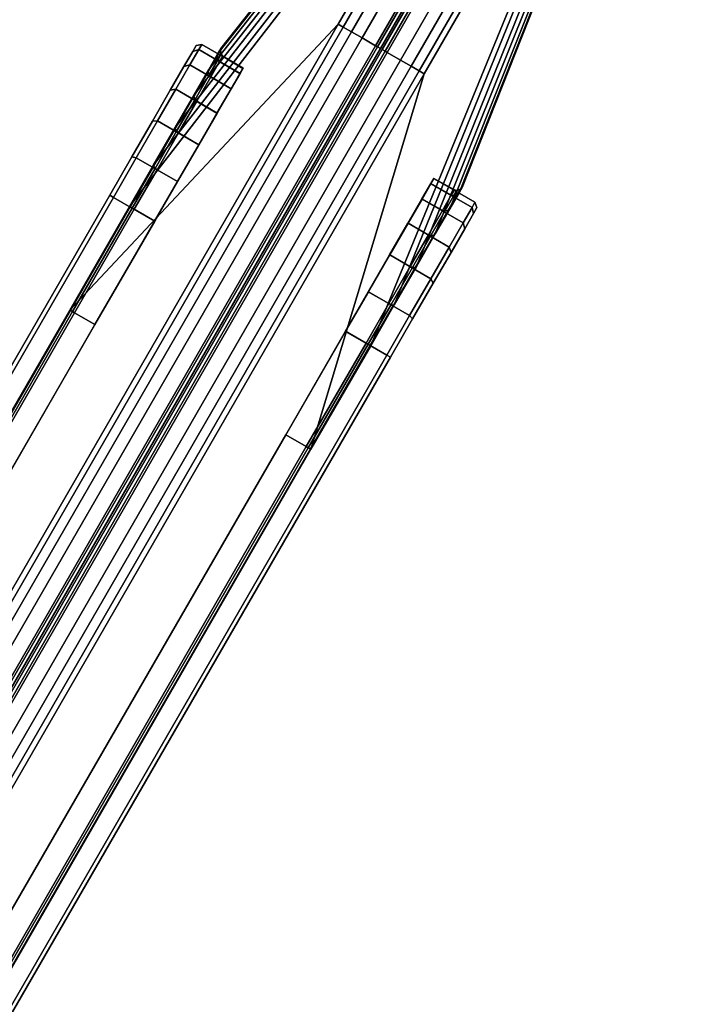
# Model space of a CAD drawing. Units: inches. Extents: x -91 to 91, y -66 to 66.
# Drawn here: x 89 to 90, y 50 to 52 of the extents above; entities that cross this region are included whole.
import ezdxf

# ---------------------------------------------------------------- set-up
doc = ezdxf.new("R2010")
doc.units = ezdxf.units.IN
doc.header["$MEASUREMENT"] = 0
doc.layers.add('TERRITORY-FABRIC', color=5, linetype='Continuous')
doc.layers.add('WKSURF-LAM', color=6, linetype='Continuous')

# ---------------------------------------------------------------- blocks, each defined once
blk = doc.blocks.new('VFTS40_2460LF_0T')
at = {"layer": 'WKSURF-LAM'}
for points, invisible_edges in [([(89.305, -52.5256, -1.1719), (69.3864, -64.0256, -1.1719), (50.8964, -32, -1.1719), (59.5567, -1, -1.1719)], 4), ([(50.8964, -32), (69.3864, -64.0256), (89.305, -52.5256), (59.5567, -1)], 8)]:
    blk.add_3dface(points, dxfattribs=dict(at, invisible_edges=invisible_edges))
blk.add_3dface([(59.5567, -1, -1.1719), (59.5567, -1), (89.305, -52.5256), (89.305, -52.5256, -1.1719)], dxfattribs=at)
blk = doc.blocks.new('VFT353_CA4260R_0T')
at = {"layer": 'TERRITORY-FABRIC'}
for points in [[(1.5661, 1.695, 40.4344), (1.5661, 1.695, 20.4976), (1.5573, 1.6849, 20.4977), (1.5573, 1.6849, 40.4345)], [(1.5817, 1.695, 40.5371), (1.5661, 1.695, 40.4344), (1.5573, 1.6849, 40.4345), (1.5713, 1.6851, 40.541)], [(1.5713, 1.6851, 20.3909), (1.5573, 1.6849, 20.4977), (1.5661, 1.695, 20.4976), (1.5817, 1.695, 20.3948)], [(1.6223, 1.695, 40.6326), (1.5817, 1.695, 40.5371), (1.5713, 1.6851, 40.541), (1.6122, 1.6851, 40.6393)], [(1.6122, 1.6851, 20.2926), (1.5713, 1.6851, 20.3909), (1.5817, 1.695, 20.3948), (1.6223, 1.695, 20.2994)], [(1.6857, 1.695, 40.7147), (1.6223, 1.695, 40.6326), (1.6122, 1.6851, 40.6393), (1.6771, 1.6851, 40.7237)], [(1.6771, 1.6851, 20.2082), (1.6122, 1.6851, 20.2926), (1.6223, 1.695, 20.2994), (1.6857, 1.695, 20.2173)], [(1.7677, 1.695, 40.7781), (1.6857, 1.695, 40.7147), (1.6771, 1.6851, 40.7237), (1.7617, 1.6851, 40.7885)], [(1.7617, 1.6851, 20.1435), (1.6771, 1.6851, 20.2082), (1.6857, 1.695, 20.2173), (1.7677, 1.695, 20.1538)], [(1.8632, 1.695, 40.8187), (1.7677, 1.695, 40.7781), (1.7617, 1.6851, 40.7885), (1.8601, 1.6851, 40.8292)], [(1.8601, 1.6851, 20.1028), (1.7617, 1.6851, 20.1435), (1.7677, 1.695, 20.1538), (1.8632, 1.695, 20.1132)], [(1.9658, 1.695, 40.8341), (1.8632, 1.695, 40.8187), (1.8601, 1.6851, 40.8292), (1.9658, 1.6849, 40.843)], [(1.9658, 1.6849, 20.089), (1.8601, 1.6851, 20.1028), (1.8632, 1.695, 20.1132), (1.9658, 1.695, 20.0978)], [(58.0343, 1.695, 40.8334), (1.9658, 1.695, 40.8341), (1.9658, 1.6849, 40.843), (58.0343, 1.6849, 40.8423)], [(58.0343, 1.695, 40.8334), (1.9658, 1.695, 40.8341), (1.9658, 1.6849, 40.843), (58.0343, 1.6849, 40.8423)], [(58.0343, 1.6849, 20.0897), (1.9658, 1.6849, 20.089), (1.9658, 1.695, 20.0978), (58.0343, 1.695, 20.0985)], [(58.0343, 1.6849, 20.0897), (1.9658, 1.6849, 20.089), (1.9658, 1.695, 20.0978), (58.0343, 1.695, 20.0985)], [(1.5713, 1.6851, 40.541), (1.5573, 1.6849, 40.4345), (1.5573, 1.575, 40.4345), (1.5713, 1.5752, 40.541)], [(1.5713, 1.5752, 20.3909), (1.5573, 1.575, 20.4977), (1.5573, 1.6849, 20.4977), (1.5713, 1.6851, 20.3909)], [(1.5573, 1.6849, 40.4345), (1.5573, 1.6849, 20.4977), (1.5573, 1.575, 20.4977), (1.5573, 1.575, 40.4345)], [(1.6122, 1.6851, 40.6393), (1.5713, 1.6851, 40.541), (1.5713, 1.5752, 40.541), (1.6122, 1.5752, 40.6393)], [(1.6122, 1.5752, 20.2926), (1.5713, 1.5752, 20.3909), (1.5713, 1.6851, 20.3909), (1.6122, 1.6851, 20.2926)], [(1.6771, 1.6851, 40.7237), (1.6122, 1.6851, 40.6393), (1.6122, 1.5752, 40.6393), (1.6771, 1.5752, 40.7237)], [(1.6771, 1.5752, 20.2082), (1.6122, 1.5752, 20.2926), (1.6122, 1.6851, 20.2926), (1.6771, 1.6851, 20.2082)], [(1.7617, 1.6851, 40.7885), (1.6771, 1.6851, 40.7237), (1.6771, 1.5752, 40.7237), (1.7617, 1.5752, 40.7885)], [(1.7617, 1.5752, 20.1435), (1.6771, 1.5752, 20.2082), (1.6771, 1.6851, 20.2082), (1.7617, 1.6851, 20.1435)], [(1.8601, 1.6851, 40.8292), (1.7617, 1.6851, 40.7885), (1.7617, 1.5752, 40.7885), (1.8601, 1.5752, 40.8292)], [(1.8601, 1.5752, 20.1028), (1.7617, 1.5752, 20.1435), (1.7617, 1.6851, 20.1435), (1.8601, 1.6851, 20.1028)], [(1.9658, 1.6849, 40.843), (1.8601, 1.6851, 40.8292), (1.8601, 1.5752, 40.8292), (1.9658, 1.575, 40.843)], [(1.9658, 1.575, 20.089), (1.8601, 1.5752, 20.1028), (1.8601, 1.6851, 20.1028), (1.9658, 1.6849, 20.089)], [(58.0343, 1.6849, 40.8423), (1.9658, 1.6849, 40.843), (1.9659, 1.575, 40.843), (58.0343, 1.5748, 40.8423)], [(58.0343, 1.6849, 40.8423), (1.9658, 1.6849, 40.843), (1.9659, 1.575, 40.843), (58.0343, 1.5748, 40.8423)], [(58.0343, 1.5748, 20.0897), (1.9659, 1.575, 20.089), (1.9658, 1.6849, 20.089), (58.0343, 1.6849, 20.0897)], [(58.0343, 1.5748, 20.0897), (1.9659, 1.575, 20.089), (1.9658, 1.6849, 20.089), (58.0343, 1.6849, 20.0897)], [(0.1373, 1.4348, 19.8928), (0.137, 1.4348, 41.0392), (1.543, 1.6421, 40.1519), (1.543, 1.6421, 20.7801)], [(1.5424, 1.6421, 40.4345), (1.543, 1.6421, 40.1519), (0.137, 1.4348, 41.0392), (0.137, 1.4348, 41.9638)], [(0.137, 1.4348, 41.9638), (0.1443, 1.4348, 42.0276), (1.557, 1.6421, 40.5448), (1.5424, 1.6421, 40.4345)], [(0.137, 1.4348, 18.9681), (0.137, 1.4348, 19.8928), (1.543, 1.6421, 20.7801), (1.5424, 1.6421, 20.4975)], [(1.5424, 1.6421, 20.4975), (1.557, 1.6421, 20.3871), (0.1443, 1.4348, 18.9044), (0.137, 1.4348, 18.9681)], [(0.1737, 1.4348, 42.102), (1.5994, 1.6421, 40.6467), (1.557, 1.6421, 40.5448), (0.1443, 1.4348, 42.0276)], [(0.1443, 1.4348, 18.9044), (1.557, 1.6421, 20.3871), (1.5994, 1.6421, 20.2852), (0.1737, 1.4348, 18.83)], [(0.1737, 1.4348, 42.102), (0.2278, 1.4348, 42.1716), (1.6667, 1.6421, 40.7342), (1.5994, 1.6421, 40.6467)], [(1.5994, 1.6421, 20.2852), (1.6667, 1.6421, 20.1978), (0.2278, 1.4348, 18.7603), (0.1737, 1.4348, 18.83)], [(0.2846, 1.4348, 42.2177), (1.7543, 1.6421, 40.8013), (1.6667, 1.6421, 40.7342), (0.2278, 1.4348, 42.1716)], [(0.2278, 1.4348, 18.7603), (1.6667, 1.6421, 20.1978), (1.7543, 1.6421, 20.1307), (0.2846, 1.4348, 18.7143)], [(0.2846, 1.4348, 42.2177), (0.3615, 1.4348, 42.2499), (1.8563, 1.6421, 40.8435), (1.7543, 1.6421, 40.8013)], [(1.7543, 1.6421, 20.1307), (1.8563, 1.6421, 20.0885), (0.3615, 1.4348, 18.682), (0.2846, 1.4348, 18.7143)], [(0.4342, 1.4348, 42.2629), (1.9658, 1.6421, 40.8579), (1.8563, 1.6421, 40.8435), (0.3615, 1.4348, 42.2499)], [(0.3615, 1.4348, 18.682), (1.8563, 1.6421, 20.0885), (1.9658, 1.6421, 20.0741), (0.4342, 1.4348, 18.669)], [(0.4342, 1.4348, 42.2629), (1.3588, 1.4348, 42.2629), (2.2421, 1.6421, 40.857), (1.9658, 1.6421, 40.8579)], [(1.9658, 1.6421, 20.0741), (2.2421, 1.6421, 20.0749), (1.3588, 1.4348, 18.669), (0.4342, 1.4348, 18.669)], [(57.7573, 1.6421, 40.857), (2.2421, 1.6421, 40.857), (1.3588, 1.4348, 42.2629), (58.6407, 1.4348, 42.2629)], [(58.6407, 1.4348, 18.669), (1.3588, 1.4348, 18.669), (2.2421, 1.6421, 20.0749), (57.7573, 1.6421, 20.0749)], [(1.5481, 1.6406, 20.4974), (1.5424, 1.6421, 20.4975), (1.543, 1.6421, 40.1519), (1.5488, 1.6406, 40.1518)], [(1.5488, 1.6406, 40.1518), (1.543, 1.6421, 40.1519), (1.5424, 1.6421, 40.4345), (1.5481, 1.6406, 40.4345)], [(1.5488, 1.6406, 40.1518), (1.543, 1.6421, 40.1519), (1.5424, 1.6421, 40.4345), (1.5481, 1.6406, 40.4345)], [(1.5424, 1.6421, 40.4345), (1.557, 1.6421, 40.5448), (1.5625, 1.6406, 40.5433), (1.5481, 1.6406, 40.4345)], [(1.5481, 1.6406, 20.4974), (1.5625, 1.6406, 20.3886), (1.557, 1.6421, 20.3871), (1.5424, 1.6421, 20.4975)], [(1.5481, 1.6406, 20.4974), (1.5488, 1.6406, 40.1518), (1.5551, 1.635, 40.1518), (1.5545, 1.635, 20.4973)], [(1.5545, 1.635, 40.4345), (1.5551, 1.635, 40.1518), (1.5488, 1.6406, 40.1518), (1.5481, 1.6406, 40.4345)], [(1.5545, 1.635, 40.4345), (1.5551, 1.635, 40.1518), (1.5488, 1.6406, 40.1518), (1.5481, 1.6406, 40.4345)], [(1.5481, 1.6406, 40.4345), (1.5625, 1.6406, 40.5433), (1.5686, 1.635, 40.5417), (1.5545, 1.635, 40.4345)], [(1.5545, 1.635, 20.4973), (1.5686, 1.635, 20.3902), (1.5625, 1.6406, 20.3886), (1.5481, 1.6406, 20.4974)], [(1.557, 1.6421, 40.5448), (1.5994, 1.6421, 40.6467), (1.6044, 1.6406, 40.6438), (1.5625, 1.6406, 40.5433)], [(1.5625, 1.6406, 20.3886), (1.6044, 1.6406, 20.2881), (1.5994, 1.6421, 20.2852), (1.557, 1.6421, 20.3871)], [(1.5625, 1.6406, 40.5433), (1.6044, 1.6406, 40.6438), (1.6098, 1.635, 40.6407), (1.5686, 1.635, 40.5417)], [(1.5686, 1.635, 20.3902), (1.6098, 1.635, 20.2913), (1.6044, 1.6406, 20.2881), (1.5625, 1.6406, 20.3886)], [(1.5994, 1.6421, 40.6467), (1.6667, 1.6421, 40.7342), (1.6708, 1.6406, 40.7301), (1.6044, 1.6406, 40.6438)], [(1.6044, 1.6406, 20.2881), (1.6708, 1.6406, 20.2018), (1.6667, 1.6421, 20.1978), (1.5994, 1.6421, 20.2852)], [(1.6044, 1.6406, 40.6438), (1.6708, 1.6406, 40.7301), (1.6752, 1.635, 40.7257), (1.6098, 1.635, 40.6407)], [(1.6098, 1.635, 20.2913), (1.6752, 1.635, 20.2063), (1.6708, 1.6406, 20.2018), (1.6044, 1.6406, 20.2881)], [(1.6667, 1.6421, 40.7342), (1.7543, 1.6421, 40.8013), (1.7572, 1.6406, 40.7963), (1.6708, 1.6406, 40.7301)], [(1.6708, 1.6406, 20.2018), (1.7572, 1.6406, 20.1356), (1.7543, 1.6421, 20.1307), (1.6667, 1.6421, 20.1978)], [(1.6708, 1.6406, 40.7301), (1.7572, 1.6406, 40.7963), (1.7603, 1.635, 40.7908), (1.6752, 1.635, 40.7257)], [(1.6752, 1.635, 20.2063), (1.7603, 1.635, 20.1411), (1.7572, 1.6406, 20.1356), (1.6708, 1.6406, 20.2018)], [(1.7543, 1.6421, 40.8013), (1.8563, 1.6421, 40.8435), (1.8578, 1.6406, 40.8379), (1.7572, 1.6406, 40.7963)], [(1.7572, 1.6406, 20.1356), (1.8578, 1.6406, 20.094), (1.8563, 1.6421, 20.0885), (1.7543, 1.6421, 20.1307)], [(1.7572, 1.6406, 40.7963), (1.8578, 1.6406, 40.8379), (1.8594, 1.635, 40.8318), (1.7603, 1.635, 40.7908)], [(1.7603, 1.635, 20.1411), (1.8594, 1.635, 20.1001), (1.8578, 1.6406, 20.094), (1.7572, 1.6406, 20.1356)], [(1.8563, 1.6421, 40.8435), (1.9658, 1.6421, 40.8579), (1.9658, 1.6406, 40.8521), (1.8578, 1.6406, 40.8379)], [(1.8578, 1.6406, 20.094), (1.9658, 1.6406, 20.0798), (1.9658, 1.6421, 20.0741), (1.8563, 1.6421, 20.0885)], [(1.8578, 1.6406, 40.8379), (1.9658, 1.6406, 40.8521), (1.9658, 1.635, 40.8458), (1.8594, 1.635, 40.8318)], [(1.8594, 1.635, 20.1001), (1.9658, 1.635, 20.0862), (1.9658, 1.6406, 20.0798), (1.8578, 1.6406, 20.094)], [(1.9658, 1.6406, 40.8521), (1.9658, 1.6421, 40.8579), (2.2421, 1.6421, 40.857), (2.2422, 1.6406, 40.8512)], [(1.9658, 1.6406, 40.8521), (1.9658, 1.6421, 40.8579), (2.2421, 1.6421, 40.857), (2.2422, 1.6406, 40.8512)], [(2.2422, 1.6406, 20.0807), (2.2421, 1.6421, 20.0749), (1.9658, 1.6421, 20.0741), (1.9658, 1.6406, 20.0798)], [(2.2422, 1.6406, 20.0807), (2.2421, 1.6421, 20.0749), (1.9658, 1.6421, 20.0741), (1.9658, 1.6406, 20.0798)], [(1.9658, 1.6406, 40.8521), (2.2422, 1.6406, 40.8512), (2.2422, 1.635, 40.8449), (1.9658, 1.635, 40.8458)], [(1.9658, 1.6406, 40.8521), (2.2422, 1.6406, 40.8512), (2.2422, 1.635, 40.8449), (1.9658, 1.635, 40.8458)], [(1.9658, 1.635, 20.0862), (2.2422, 1.635, 20.087), (2.2422, 1.6406, 20.0807), (1.9658, 1.6406, 20.0798)], [(1.9658, 1.635, 20.0862), (2.2422, 1.635, 20.087), (2.2422, 1.6406, 20.0807), (1.9658, 1.6406, 20.0798)], [(2.2422, 1.6406, 40.8512), (2.2421, 1.6421, 40.857), (57.7573, 1.6421, 40.857), (57.7573, 1.6406, 40.8512)], [(57.7573, 1.6406, 20.0807), (57.7573, 1.6421, 20.0749), (2.2421, 1.6421, 20.0749), (2.2422, 1.6406, 20.0807)], [(57.7573, 1.635, 40.8449), (2.2422, 1.635, 40.8449), (2.2422, 1.6406, 40.8512), (57.7573, 1.6406, 40.8512)], [(57.7573, 1.6406, 20.0807), (2.2422, 1.6406, 20.0807), (2.2422, 1.635, 20.087), (57.7573, 1.635, 20.087)], [(1.5563, 1.6297, 20.4975), (1.5545, 1.635, 20.4973), (1.5551, 1.635, 40.1518), (1.5569, 1.6297, 40.1518)], [(1.5569, 1.6297, 40.1518), (1.5551, 1.635, 40.1518), (1.5545, 1.635, 40.4345), (1.5563, 1.6297, 40.4345)], [(1.5569, 1.6297, 40.1518), (1.5551, 1.635, 40.1518), (1.5545, 1.635, 40.4345), (1.5563, 1.6297, 40.4345)], [(1.5545, 1.635, 40.4345), (1.5686, 1.635, 40.5417), (1.5708, 1.6295, 40.5412), (1.5563, 1.6297, 40.4345)], [(1.5563, 1.6297, 20.4975), (1.5708, 1.6295, 20.3907), (1.5686, 1.635, 20.3902), (1.5545, 1.635, 20.4973)], [(1.5563, 1.6297, 20.4975), (1.5569, 1.6297, 40.1518), (1.5579, 1.5748, 40.1518), (1.5573, 1.5748, 20.4977)], [(1.5573, 1.5748, 40.4345), (1.5579, 1.5748, 40.1518), (1.5569, 1.6297, 40.1518), (1.5563, 1.6297, 40.4345)], [(1.5573, 1.5748, 40.4345), (1.5579, 1.5748, 40.1518), (1.5569, 1.6297, 40.1518), (1.5563, 1.6297, 40.4345)], [(1.5563, 1.6297, 40.4345), (1.5708, 1.6295, 40.5412), (1.5713, 1.5747, 40.541), (1.5573, 1.5748, 40.4345)], [(1.5573, 1.5748, 20.4977), (1.5713, 1.5747, 20.3909), (1.5708, 1.6295, 20.3907), (1.5563, 1.6297, 20.4975)], [(1.5686, 1.635, 40.5417), (1.6098, 1.635, 40.6407), (1.6117, 1.6295, 40.6398), (1.5708, 1.6295, 40.5412)], [(1.5708, 1.6295, 20.3907), (1.6117, 1.6295, 20.2922), (1.6098, 1.635, 20.2913), (1.5686, 1.635, 20.3902)], [(1.5708, 1.6295, 40.5412), (1.6117, 1.6295, 40.6398), (1.6122, 1.5747, 40.6393), (1.5713, 1.5747, 40.541)], [(1.5713, 1.5747, 20.3909), (1.6122, 1.5747, 20.2926), (1.6117, 1.6295, 20.2922), (1.5708, 1.6295, 20.3907)], [(1.6098, 1.635, 40.6407), (1.6752, 1.635, 40.7257), (1.6767, 1.6295, 40.7244), (1.6117, 1.6295, 40.6398)], [(1.6117, 1.6295, 20.2922), (1.6767, 1.6295, 20.2075), (1.6752, 1.635, 20.2063), (1.6098, 1.635, 20.2913)], [(1.6117, 1.6295, 40.6398), (1.6767, 1.6295, 40.7244), (1.6771, 1.5747, 40.7237), (1.6122, 1.5747, 40.6393)], [(1.6122, 1.5747, 20.2926), (1.6771, 1.5747, 20.2082), (1.6767, 1.6295, 20.2075), (1.6117, 1.6295, 20.2922)], [(1.6752, 1.635, 40.7257), (1.7603, 1.635, 40.7908), (1.7613, 1.6295, 40.7893), (1.6767, 1.6295, 40.7244)], [(1.6767, 1.6295, 20.2075), (1.7613, 1.6295, 20.1426), (1.7603, 1.635, 20.1411), (1.6752, 1.635, 20.2063)], [(1.6767, 1.6295, 40.7244), (1.7613, 1.6295, 40.7893), (1.7617, 1.5747, 40.7885), (1.6771, 1.5747, 40.7237)], [(1.6771, 1.5747, 20.2082), (1.7617, 1.5747, 20.1435), (1.7613, 1.6295, 20.1426), (1.6767, 1.6295, 20.2075)], [(1.7603, 1.635, 40.7908), (1.8594, 1.635, 40.8318), (1.8599, 1.6295, 40.8301), (1.7613, 1.6295, 40.7893)], [(1.7613, 1.6295, 20.1426), (1.8599, 1.6295, 20.1018), (1.8594, 1.635, 20.1001), (1.7603, 1.635, 20.1411)], [(1.7613, 1.6295, 40.7893), (1.8599, 1.6295, 40.8301), (1.8601, 1.5747, 40.8292), (1.7617, 1.5747, 40.7885)], [(1.7617, 1.5747, 20.1435), (1.8601, 1.5747, 20.1028), (1.8599, 1.6295, 20.1018), (1.7613, 1.6295, 20.1426)], [(1.8594, 1.635, 40.8318), (1.9658, 1.635, 40.8458), (1.9658, 1.6297, 40.8439), (1.8599, 1.6295, 40.8301)], [(1.8599, 1.6295, 20.1018), (1.9658, 1.6297, 20.088), (1.9658, 1.635, 20.0862), (1.8594, 1.635, 20.1001)], [(1.8599, 1.6295, 40.8301), (1.9658, 1.6297, 40.8439), (1.9658, 1.5748, 40.843), (1.8601, 1.5747, 40.8292)], [(1.8601, 1.5747, 20.1028), (1.9658, 1.5748, 20.089), (1.9658, 1.6297, 20.088), (1.8599, 1.6295, 20.1018)], [(1.9658, 1.6297, 40.8439), (1.9658, 1.635, 40.8458), (2.2422, 1.635, 40.8449), (2.2422, 1.6297, 40.843)], [(1.9658, 1.6297, 40.8439), (1.9658, 1.635, 40.8458), (2.2422, 1.635, 40.8449), (2.2422, 1.6297, 40.843)], [(2.2422, 1.6297, 20.0889), (2.2422, 1.635, 20.087), (1.9658, 1.635, 20.0862), (1.9658, 1.6297, 20.088)], [(2.2422, 1.6297, 20.0889), (2.2422, 1.635, 20.087), (1.9658, 1.635, 20.0862), (1.9658, 1.6297, 20.088)], [(1.9658, 1.6297, 40.8439), (2.2422, 1.6297, 40.843), (2.2422, 1.5748, 40.8421), (1.9658, 1.5748, 40.843)], [(1.9658, 1.6297, 40.8439), (2.2422, 1.6297, 40.843), (2.2422, 1.5748, 40.8421), (1.9658, 1.5748, 40.843)], [(1.9658, 1.5748, 20.089), (2.2422, 1.5748, 20.0898), (2.2422, 1.6297, 20.0889), (1.9658, 1.6297, 20.088)], [(1.9658, 1.5748, 20.089), (2.2422, 1.5748, 20.0898), (2.2422, 1.6297, 20.0889), (1.9658, 1.6297, 20.088)], [(2.2422, 1.6297, 40.843), (2.2422, 1.635, 40.8449), (57.7573, 1.635, 40.8449), (57.7573, 1.6297, 40.843)], [(57.7573, 1.6297, 20.0889), (57.7573, 1.635, 20.087), (2.2422, 1.635, 20.087), (2.2422, 1.6297, 20.0889)], [(57.7573, 1.5748, 40.8421), (2.2422, 1.5748, 40.8421), (2.2422, 1.6297, 40.843), (57.7573, 1.6297, 40.843)], [(57.7573, 1.6297, 20.0889), (2.2422, 1.6297, 20.0889), (2.2422, 1.5748, 20.0898), (57.7573, 1.5748, 20.0898)], [(0.4342, 1.4348, 42.2629), (0.4342, 1.4216, 42.2938), (1.3588, 1.4216, 42.2938), (1.3588, 1.4348, 42.2629)], [(1.3588, 1.4348, 18.669), (1.3588, 1.4216, 18.6381), (0.4342, 1.4216, 18.6381), (0.4342, 1.4348, 18.669)], [(0.4342, 1.3997, 42.3181), (1.3588, 1.3997, 42.3181), (1.3588, 1.4216, 42.2938), (0.4342, 1.4216, 42.2938)], [(0.4342, 1.4216, 18.6381), (1.3588, 1.4216, 18.6381), (1.3588, 1.3997, 18.6139), (0.4342, 1.3997, 18.6139)], [(1.3588, 1.4348, 42.2629), (1.3588, 1.4216, 42.2938), (58.6407, 1.4216, 42.2938), (58.6407, 1.4348, 42.2629)], [(58.6407, 1.4348, 18.669), (58.6407, 1.4216, 18.6381), (1.3588, 1.4216, 18.6381), (1.3588, 1.4348, 18.669)], [(58.6407, 1.4216, 42.2938), (1.3588, 1.4216, 42.2938), (1.3588, 1.3997, 42.3181), (58.6407, 1.3997, 42.3181)], [(58.6407, 1.3997, 18.6139), (1.3588, 1.3997, 18.6139), (1.3588, 1.4216, 18.6381), (58.6407, 1.4216, 18.6381)], [(0.4342, 1.3997, 42.3181), (0.4342, 1.3713, 42.3339), (1.3588, 1.3713, 42.3339), (1.3588, 1.3997, 42.3181)], [(1.3588, 1.3997, 18.6139), (1.3588, 1.3713, 18.598), (0.4342, 1.3713, 18.598), (0.4342, 1.3997, 18.6139)], [(1.3588, 1.3997, 42.3181), (1.3588, 1.3713, 42.3339), (58.6407, 1.3713, 42.3339), (58.6407, 1.3997, 42.3181)], [(58.6407, 1.3997, 18.6139), (58.6407, 1.3713, 18.598), (1.3588, 1.3713, 18.598), (1.3588, 1.3997, 18.6139)], [(0.4342, 1.3355, 42.34), (1.3588, 1.3355, 42.34), (1.3588, 1.3713, 42.3339), (0.4342, 1.3713, 42.3339)], [(0.4342, 1.3713, 18.598), (1.3588, 1.3713, 18.598), (1.3588, 1.3355, 18.592), (0.4342, 1.3355, 18.592)], [(58.6407, 1.3713, 42.3339), (1.3588, 1.3713, 42.3339), (1.3588, 1.3355, 42.34), (58.6407, 1.3355, 42.34)], [(58.6407, 1.3355, 18.592), (1.3588, 1.3355, 18.592), (1.3588, 1.3713, 18.598), (58.6407, 1.3713, 18.598)], [(1.3588, 1.3355, 42.34), (0.4342, 1.3355, 42.34), (0.4342, 1.3302, 42.3369), (1.3588, 1.3302, 42.3369)], [(1.3588, 1.3302, 18.595), (0.4342, 1.3302, 18.595), (0.4342, 1.3355, 18.592), (1.3588, 1.3355, 18.592)], [(0.4342, 1.3225, 42.2899), (1.3588, 1.3225, 42.2899), (1.3588, 1.3302, 42.3369), (0.4342, 1.3302, 42.3369)], [(0.4342, 1.3302, 18.595), (1.3588, 1.3302, 18.595), (1.3588, 1.3225, 18.6421), (0.4342, 1.3225, 18.6421)], [(0.4342, 1.3225, 42.2899), (0.4342, 1.3225, 42.2749), (1.3588, 1.3225, 42.2749), (1.3588, 1.3225, 42.2899)], [(1.3588, 1.3225, 18.6421), (1.3588, 1.3225, 18.6571), (0.4342, 1.3225, 18.6571), (0.4342, 1.3225, 18.6421)], [(1.3588, 1.3355, 42.34), (1.3588, 1.3302, 42.3369), (58.6407, 1.3302, 42.3369), (58.6407, 1.3355, 42.34)], [(58.6407, 1.3355, 18.592), (58.6407, 1.3302, 18.595), (1.3588, 1.3302, 18.595), (1.3588, 1.3355, 18.592)], [(58.6407, 1.3302, 42.3369), (1.3588, 1.3302, 42.3369), (1.3588, 1.3225, 42.2899), (58.6407, 1.3225, 42.2899)], [(58.6407, 1.3225, 18.6421), (1.3588, 1.3225, 18.6421), (1.3588, 1.3302, 18.595), (58.6407, 1.3302, 18.595)], [(1.3588, 1.3225, 42.2899), (1.3588, 1.3225, 42.2749), (58.6407, 1.3225, 42.2749), (58.6407, 1.3225, 42.2899)], [(58.6407, 1.3225, 18.6421), (58.6407, 1.3225, 18.6571), (1.3588, 1.3225, 18.6571), (1.3588, 1.3225, 18.6421)], [(1.3588, 1.3176, 42.2899), (1.3588, 1.3176, 42.2749), (0.4342, 1.3176, 42.2749), (0.4342, 1.3176, 42.2899)], [(0.4342, 1.3099, 42.3369), (1.3588, 1.3099, 42.3369), (1.3588, 1.3176, 42.2899), (0.4342, 1.3176, 42.2899)], [(0.4342, 1.3176, 18.6421), (0.4342, 1.3176, 18.6571), (1.3588, 1.3176, 18.6571), (1.3588, 1.3176, 18.6421)], [(0.4342, 1.3176, 18.6421), (1.3588, 1.3176, 18.6421), (1.3588, 1.3099, 18.595), (0.4342, 1.3099, 18.595)], [(1.3588, 1.3099, 42.3369), (0.4342, 1.3099, 42.3369), (0.4342, 1.3046, 42.34), (1.3588, 1.3046, 42.34)], [(1.3588, 1.3046, 18.592), (0.4342, 1.3046, 18.592), (0.4342, 1.3099, 18.595), (1.3588, 1.3099, 18.595)], [(0.4342, 1.2688, 42.3339), (1.3588, 1.2688, 42.3339), (1.3588, 1.3046, 42.34), (0.4342, 1.3046, 42.34)], [(0.4342, 1.3046, 18.592), (1.3588, 1.3046, 18.592), (1.3588, 1.2688, 18.598), (0.4342, 1.2688, 18.598)], [(58.6407, 1.3176, 42.2899), (58.6407, 1.3176, 42.2749), (1.3588, 1.3176, 42.2749), (1.3588, 1.3176, 42.2899)], [(58.6407, 1.3176, 42.2899), (1.3588, 1.3176, 42.2899), (1.3588, 1.3099, 42.3369), (58.6407, 1.3099, 42.3369)], [(1.3588, 1.3176, 18.6421), (1.3588, 1.3176, 18.6571), (58.6407, 1.3176, 18.6571), (58.6407, 1.3176, 18.6421)], [(58.6407, 1.3099, 18.595), (1.3588, 1.3099, 18.595), (1.3588, 1.3176, 18.6421), (58.6407, 1.3176, 18.6421)], [(58.6407, 1.3046, 42.34), (58.6407, 1.3099, 42.3369), (1.3588, 1.3099, 42.3369), (1.3588, 1.3046, 42.34)], [(1.3588, 1.3046, 18.592), (1.3588, 1.3099, 18.595), (58.6407, 1.3099, 18.595), (58.6407, 1.3046, 18.592)], [(58.6407, 1.3046, 42.34), (1.3588, 1.3046, 42.34), (1.3588, 1.2688, 42.3339), (58.6407, 1.2688, 42.3339)], [(58.6407, 1.2688, 18.598), (1.3588, 1.2688, 18.598), (1.3588, 1.3046, 18.592), (58.6407, 1.3046, 18.592)], [(1.3588, 1.2404, 42.3181), (1.3588, 1.2688, 42.3339), (0.4342, 1.2688, 42.3339), (0.4342, 1.2404, 42.3181)], [(0.4342, 1.2404, 18.6139), (0.4342, 1.2688, 18.598), (1.3588, 1.2688, 18.598), (1.3588, 1.2404, 18.6139)], [(58.6407, 1.2404, 42.3181), (58.6407, 1.2688, 42.3339), (1.3588, 1.2688, 42.3339), (1.3588, 1.2404, 42.3181)], [(1.3588, 1.2404, 18.6139), (1.3588, 1.2688, 18.598), (58.6407, 1.2688, 18.598), (58.6407, 1.2404, 18.6139)], [(0.4342, 1.2185, 42.2938), (1.3588, 1.2185, 42.2938), (1.3588, 1.2404, 42.3181), (0.4342, 1.2404, 42.3181)], [(0.4342, 1.2404, 18.6139), (1.3588, 1.2404, 18.6139), (1.3588, 1.2185, 18.6381), (0.4342, 1.2185, 18.6381)], [(58.6407, 1.2404, 42.3181), (1.3588, 1.2404, 42.3181), (1.3588, 1.2185, 42.2938), (58.6407, 1.2185, 42.2938)], [(58.6407, 1.2185, 18.6381), (1.3588, 1.2185, 18.6381), (1.3588, 1.2404, 18.6139), (58.6407, 1.2404, 18.6139)], [(1.3588, 1.2052, 42.2629), (1.3588, 1.2185, 42.2938), (0.4342, 1.2185, 42.2938), (0.4342, 1.2052, 42.2629)], [(0.4342, 1.2052, 18.669), (0.4342, 1.2185, 18.6381), (1.3588, 1.2185, 18.6381), (1.3588, 1.2052, 18.669)], [(58.6407, 1.2052, 42.2629), (58.6407, 1.2185, 42.2938), (1.3588, 1.2185, 42.2938), (1.3588, 1.2052, 42.2629)], [(1.3588, 1.2052, 18.669), (1.3588, 1.2185, 18.6381), (58.6407, 1.2185, 18.6381), (58.6407, 1.2052, 18.669)], [(1.543, 0.998, 20.7801), (1.543, 0.998, 40.1519), (0.137, 1.2052, 41.0392), (0.1373, 1.2052, 19.8928)], [(0.137, 1.2052, 41.9638), (0.137, 1.2052, 41.0392), (1.543, 0.998, 40.1519), (1.5424, 0.998, 40.4345)], [(1.5424, 0.998, 40.4345), (1.557, 0.998, 40.5448), (0.1443, 1.2052, 42.0276), (0.137, 1.2052, 41.9638)], [(1.5424, 0.998, 20.4975), (1.543, 0.998, 20.7801), (0.137, 1.2052, 19.8928), (0.137, 1.2052, 18.9681)], [(0.137, 1.2052, 18.9681), (0.1443, 1.2052, 18.9044), (1.557, 0.998, 20.3871), (1.5424, 0.998, 20.4975)], [(1.5994, 0.998, 40.6467), (0.1737, 1.2052, 42.102), (0.1443, 1.2052, 42.0276), (1.557, 0.998, 40.5448)], [(1.557, 0.998, 20.3871), (0.1443, 1.2052, 18.9044), (0.1737, 1.2052, 18.83), (1.5994, 0.998, 20.2852)], [(1.5994, 0.998, 40.6467), (1.6667, 0.998, 40.7342), (0.2278, 1.2052, 42.1716), (0.1737, 1.2052, 42.102)], [(0.1737, 1.2052, 18.83), (0.2278, 1.2052, 18.7603), (1.6667, 0.998, 20.1978), (1.5994, 0.998, 20.2852)], [(1.7543, 0.998, 40.8013), (0.2846, 1.2052, 42.2177), (0.2278, 1.2052, 42.1716), (1.6667, 0.998, 40.7342)], [(1.6667, 0.998, 20.1978), (0.2278, 1.2052, 18.7603), (0.2846, 1.2052, 18.7143), (1.7543, 0.998, 20.1307)], [(1.7543, 0.998, 40.8013), (1.8563, 0.998, 40.8435), (0.3615, 1.2053, 42.2499), (0.2846, 1.2052, 42.2177)], [(0.2846, 1.2052, 18.7143), (0.3615, 1.2053, 18.682), (1.8563, 0.998, 20.0885), (1.7543, 0.998, 20.1307)], [(1.9658, 0.998, 40.8579), (0.4342, 1.2052, 42.2629), (0.3615, 1.2053, 42.2499), (1.8563, 0.998, 40.8435)], [(1.8563, 0.998, 20.0885), (0.3615, 1.2053, 18.682), (0.4342, 1.2052, 18.669), (1.9658, 0.998, 20.0741)], [(1.9658, 0.998, 40.8579), (2.2421, 0.998, 40.857), (1.3588, 1.2052, 42.2629), (0.4342, 1.2052, 42.2629)], [(0.4342, 1.2052, 18.669), (1.3588, 1.2052, 18.669), (2.2421, 0.998, 20.0749), (1.9658, 0.998, 20.0741)], [(58.6407, 1.2052, 42.2629), (1.3588, 1.2052, 42.2629), (2.2421, 0.998, 40.857), (57.7573, 0.998, 40.857)], [(57.7573, 0.998, 20.0749), (2.2421, 0.998, 20.0749), (1.3588, 1.2052, 18.669), (58.6407, 1.2052, 18.669)], [(1.5713, 1.0654, 40.541), (1.5708, 1.0106, 40.5412), (1.5563, 1.0104, 40.4345), (1.5573, 1.0652, 40.4345)], [(1.5573, 1.0652, 20.4977), (1.5563, 1.0104, 20.4975), (1.5708, 1.0106, 20.3907), (1.5713, 1.0654, 20.3909)], [(1.5563, 1.0104, 40.4345), (1.5569, 1.0104, 40.1518), (1.5579, 1.0652, 40.1518), (1.5573, 1.0652, 40.4345)], [(1.5563, 1.0104, 40.4345), (1.5569, 1.0104, 40.1518), (1.5579, 1.0652, 40.1518), (1.5573, 1.0652, 40.4345)], [(1.5563, 1.0104, 40.4345), (1.5569, 1.0104, 40.1518), (1.5579, 1.0652, 40.1518), (1.5573, 1.0652, 40.4345)], [(1.5563, 1.0104, 40.4345), (1.5569, 1.0104, 40.1518), (1.5579, 1.0652, 40.1518), (1.5573, 1.0652, 40.4345)], [(1.5573, 1.065, 40.4345), (1.5573, 1.065, 20.4977), (1.5573, 0.9552, 20.4977), (1.5573, 0.9552, 40.4345)], [(1.5713, 1.0649, 40.541), (1.5573, 1.065, 40.4345), (1.5573, 0.9552, 40.4345), (1.5713, 0.955, 40.541)], [(1.5713, 0.955, 20.3909), (1.5573, 0.9552, 20.4977), (1.5573, 1.065, 20.4977), (1.5713, 1.0649, 20.3909)], [(1.6122, 1.0654, 40.6393), (1.6117, 1.0106, 40.6398), (1.5708, 1.0106, 40.5412), (1.5713, 1.0654, 40.541)], [(1.5713, 1.0654, 20.3909), (1.5708, 1.0106, 20.3907), (1.6117, 1.0106, 20.2922), (1.6122, 1.0654, 20.2926)], [(1.6122, 1.0649, 40.6393), (1.5713, 1.0649, 40.541), (1.5713, 0.955, 40.541), (1.6122, 0.955, 40.6393)], [(1.6122, 0.955, 20.2926), (1.5713, 0.955, 20.3909), (1.5713, 1.0649, 20.3909), (1.6122, 1.0649, 20.2926)], [(1.6771, 1.0654, 40.7237), (1.6767, 1.0106, 40.7244), (1.6117, 1.0106, 40.6398), (1.6122, 1.0654, 40.6393)], [(1.6122, 1.0654, 20.2926), (1.6117, 1.0106, 20.2922), (1.6767, 1.0106, 20.2075), (1.6771, 1.0654, 20.2082)], [(1.6771, 1.0649, 40.7237), (1.6122, 1.0649, 40.6393), (1.6122, 0.955, 40.6393), (1.6771, 0.955, 40.7237)], [(1.6771, 0.955, 20.2082), (1.6122, 0.955, 20.2926), (1.6122, 1.0649, 20.2926), (1.6771, 1.0649, 20.2082)], [(1.7617, 1.0654, 40.7885), (1.7613, 1.0106, 40.7893), (1.6767, 1.0106, 40.7244), (1.6771, 1.0654, 40.7237)], [(1.6771, 1.0654, 20.2082), (1.6767, 1.0106, 20.2075), (1.7613, 1.0106, 20.1426), (1.7617, 1.0654, 20.1435)], [(1.7617, 1.0649, 40.7885), (1.6771, 1.0649, 40.7237), (1.6771, 0.955, 40.7237), (1.7617, 0.955, 40.7885)], [(1.7617, 0.955, 20.1435), (1.6771, 0.955, 20.2082), (1.6771, 1.0649, 20.2082), (1.7617, 1.0649, 20.1435)], [(1.8601, 1.0654, 40.8292), (1.8599, 1.0106, 40.8301), (1.7613, 1.0106, 40.7893), (1.7617, 1.0654, 40.7885)], [(1.7617, 1.0654, 20.1435), (1.7613, 1.0106, 20.1426), (1.8599, 1.0106, 20.1018), (1.8601, 1.0654, 20.1028)], [(1.8601, 1.0649, 40.8292), (1.7617, 1.0649, 40.7885), (1.7617, 0.955, 40.7885), (1.8601, 0.955, 40.8292)], [(1.8601, 0.955, 20.1028), (1.7617, 0.955, 20.1435), (1.7617, 1.0649, 20.1435), (1.8601, 1.0649, 20.1028)], [(1.9658, 1.0652, 40.843), (1.9658, 1.0104, 40.8439), (1.8599, 1.0106, 40.8301), (1.8601, 1.0654, 40.8292)], [(1.8601, 1.0654, 20.1028), (1.8599, 1.0106, 20.1018), (1.9658, 1.0104, 20.088), (1.9658, 1.0652, 20.089)], [(1.9658, 1.065, 40.843), (1.8601, 1.0649, 40.8292), (1.8601, 0.955, 40.8292), (1.9658, 0.9552, 40.843)], [(1.9658, 0.9552, 20.089), (1.8601, 0.955, 20.1028), (1.8601, 1.0649, 20.1028), (1.9658, 1.065, 20.089)], [(1.9658, 1.0652, 40.843), (2.2422, 1.0652, 40.8421), (2.2422, 1.0104, 40.843), (1.9658, 1.0104, 40.8439)], [(1.9658, 1.0652, 40.843), (2.2422, 1.0652, 40.8421), (2.2422, 1.0104, 40.843), (1.9658, 1.0104, 40.8439)], [(1.9658, 1.0652, 40.843), (2.2422, 1.0652, 40.8421), (2.2422, 1.0104, 40.843), (1.9658, 1.0104, 40.8439)], [(1.9658, 1.0652, 40.843), (2.2422, 1.0652, 40.8421), (2.2422, 1.0104, 40.843), (1.9658, 1.0104, 40.8439)], [(58.0343, 1.0652, 40.8423), (1.9659, 1.065, 40.843), (1.9658, 0.9552, 40.843), (58.0343, 0.9552, 40.8423)], [(58.0343, 1.0652, 40.8423), (1.9659, 1.065, 40.843), (1.9658, 0.9552, 40.843), (58.0343, 0.9552, 40.8423)], [(1.9658, 1.0104, 20.088), (2.2422, 1.0104, 20.0889), (2.2422, 1.0652, 20.0898), (1.9658, 1.0652, 20.089)], [(1.9658, 1.0104, 20.088), (2.2422, 1.0104, 20.0889), (2.2422, 1.0652, 20.0898), (1.9658, 1.0652, 20.089)], [(1.9658, 1.0104, 20.088), (2.2422, 1.0104, 20.0889), (2.2422, 1.0652, 20.0898), (1.9658, 1.0652, 20.089)], [(1.9658, 1.0104, 20.088), (2.2422, 1.0104, 20.0889), (2.2422, 1.0652, 20.0898), (1.9658, 1.0652, 20.089)], [(58.0343, 0.9552, 20.0897), (1.9658, 0.9552, 20.089), (1.9659, 1.065, 20.089), (58.0343, 1.0652, 20.0897)], [(58.0343, 0.9552, 20.0897), (1.9658, 0.9552, 20.089), (1.9659, 1.065, 20.089), (58.0343, 1.0652, 20.0897)], [(57.7573, 1.0104, 40.843), (2.2422, 1.0104, 40.843), (2.2422, 1.0652, 40.8421), (57.7572, 1.0652, 40.8421)], [(57.7572, 1.0652, 20.0898), (2.2422, 1.0652, 20.0898), (2.2422, 1.0104, 20.0889), (57.7573, 1.0104, 20.0889)], [(1.5481, 0.9995, 40.4345), (1.5488, 0.9995, 40.1518), (1.5551, 1.0051, 40.1518), (1.5545, 1.0051, 40.4345)], [(1.5481, 0.9995, 40.4345), (1.5488, 0.9995, 40.1518), (1.5551, 1.0051, 40.1518), (1.5545, 1.0051, 40.4345)], [(1.5481, 0.9995, 40.4345), (1.5488, 0.9995, 40.1518), (1.5551, 1.0051, 40.1518), (1.5545, 1.0051, 40.4345)], [(1.5481, 0.9995, 40.4345), (1.5488, 0.9995, 40.1518), (1.5551, 1.0051, 40.1518), (1.5545, 1.0051, 40.4345)], [(1.5686, 1.0051, 40.5417), (1.5625, 0.9995, 40.5433), (1.5481, 0.9995, 40.4345), (1.5545, 1.0051, 40.4345)], [(1.5545, 1.0051, 20.4975), (1.5481, 0.9995, 20.4975), (1.5625, 0.9995, 20.3886), (1.5686, 1.0051, 20.3902)], [(1.5708, 1.0106, 40.5412), (1.5686, 1.0051, 40.5417), (1.5545, 1.0051, 40.4345), (1.5563, 1.0104, 40.4345)], [(1.5563, 1.0104, 20.4975), (1.5545, 1.0051, 20.4975), (1.5686, 1.0051, 20.3902), (1.5708, 1.0106, 20.3907)], [(1.5563, 1.0104, 40.4345), (1.5545, 1.0051, 40.4345), (1.5551, 1.0051, 40.1518), (1.5569, 1.0104, 40.1518)], [(1.5563, 1.0104, 40.4345), (1.5545, 1.0051, 40.4345), (1.5551, 1.0051, 40.1518), (1.5569, 1.0104, 40.1518)], [(1.5563, 1.0104, 40.4345), (1.5545, 1.0051, 40.4345), (1.5551, 1.0051, 40.1518), (1.5569, 1.0104, 40.1518)], [(1.5563, 1.0104, 40.4345), (1.5545, 1.0051, 40.4345), (1.5551, 1.0051, 40.1518), (1.5569, 1.0104, 40.1518)], [(1.6098, 1.0051, 40.6407), (1.6044, 0.9995, 40.6438), (1.5625, 0.9995, 40.5433), (1.5686, 1.0051, 40.5417)], [(1.5686, 1.0051, 20.3902), (1.5625, 0.9995, 20.3886), (1.6044, 0.9995, 20.2881), (1.6098, 1.0051, 20.2913)], [(1.6117, 1.0106, 40.6398), (1.6098, 1.0051, 40.6407), (1.5686, 1.0051, 40.5417), (1.5708, 1.0106, 40.5412)], [(1.5708, 1.0106, 20.3907), (1.5686, 1.0051, 20.3902), (1.6098, 1.0051, 20.2913), (1.6117, 1.0106, 20.2922)], [(1.6752, 1.0051, 40.7257), (1.6708, 0.9995, 40.7301), (1.6044, 0.9995, 40.6438), (1.6098, 1.0051, 40.6407)], [(1.6098, 1.0051, 20.2913), (1.6044, 0.9995, 20.2881), (1.6708, 0.9995, 20.2018), (1.6752, 1.0051, 20.2063)], [(1.6767, 1.0106, 40.7244), (1.6752, 1.0051, 40.7257), (1.6098, 1.0051, 40.6407), (1.6117, 1.0106, 40.6398)], [(1.6117, 1.0106, 20.2922), (1.6098, 1.0051, 20.2913), (1.6752, 1.0051, 20.2063), (1.6767, 1.0106, 20.2075)], [(1.7603, 1.0051, 40.7908), (1.7572, 0.9995, 40.7963), (1.6708, 0.9995, 40.7301), (1.6752, 1.0051, 40.7257)], [(1.6752, 1.0051, 20.2063), (1.6708, 0.9995, 20.2018), (1.7572, 0.9995, 20.1356), (1.7603, 1.0051, 20.1411)], [(1.7613, 1.0106, 40.7893), (1.7603, 1.0051, 40.7908), (1.6752, 1.0051, 40.7257), (1.6767, 1.0106, 40.7244)], [(1.6767, 1.0106, 20.2075), (1.6752, 1.0051, 20.2063), (1.7603, 1.0051, 20.1411), (1.7613, 1.0106, 20.1426)], [(1.8594, 1.0051, 40.8318), (1.8578, 0.9995, 40.8379), (1.7572, 0.9995, 40.7963), (1.7603, 1.0051, 40.7908)], [(1.7603, 1.0051, 20.1411), (1.7572, 0.9995, 20.1356), (1.8578, 0.9995, 20.094), (1.8594, 1.0051, 20.1001)], [(1.8599, 1.0106, 40.8301), (1.8594, 1.0051, 40.8318), (1.7603, 1.0051, 40.7908), (1.7613, 1.0106, 40.7893)], [(1.7613, 1.0106, 20.1426), (1.7603, 1.0051, 20.1411), (1.8594, 1.0051, 20.1001), (1.8599, 1.0106, 20.1018)], [(1.9658, 1.0051, 40.8458), (1.9658, 0.9995, 40.8521), (1.8578, 0.9995, 40.8379), (1.8594, 1.0051, 40.8318)], [(1.8594, 1.0051, 20.1001), (1.8578, 0.9995, 20.094), (1.9658, 0.9995, 20.0798), (1.9658, 1.0051, 20.0862)], [(1.9658, 1.0104, 40.8439), (1.9658, 1.0051, 40.8458), (1.8594, 1.0051, 40.8318), (1.8599, 1.0106, 40.8301)], [(1.8599, 1.0106, 20.1018), (1.8594, 1.0051, 20.1001), (1.9658, 1.0051, 20.0862), (1.9658, 1.0104, 20.088)], [(2.2422, 1.0104, 40.843), (2.2422, 1.0051, 40.8449), (1.9658, 1.0051, 40.8458), (1.9658, 1.0104, 40.8439)], [(2.2422, 1.0104, 40.843), (2.2422, 1.0051, 40.8449), (1.9658, 1.0051, 40.8458), (1.9658, 1.0104, 40.8439)], [(2.2422, 1.0104, 40.843), (2.2422, 1.0051, 40.8449), (1.9658, 1.0051, 40.8458), (1.9658, 1.0104, 40.8439)], [(2.2422, 1.0104, 40.843), (2.2422, 1.0051, 40.8449), (1.9658, 1.0051, 40.8458), (1.9658, 1.0104, 40.8439)], [(1.9658, 1.0104, 20.088), (1.9658, 1.0051, 20.0862), (2.2422, 1.0051, 20.087), (2.2422, 1.0104, 20.0889)], [(1.9658, 1.0104, 20.088), (1.9658, 1.0051, 20.0862), (2.2422, 1.0051, 20.087), (2.2422, 1.0104, 20.0889)], [(1.9658, 1.0104, 20.088), (1.9658, 1.0051, 20.0862), (2.2422, 1.0051, 20.087), (2.2422, 1.0104, 20.0889)], [(1.9658, 1.0104, 20.088), (1.9658, 1.0051, 20.0862), (2.2422, 1.0051, 20.087), (2.2422, 1.0104, 20.0889)], [(1.9658, 1.0051, 40.8458), (2.2422, 1.0051, 40.8449), (2.2422, 0.9995, 40.8512), (1.9658, 0.9995, 40.8521)], [(1.9658, 1.0051, 40.8458), (2.2422, 1.0051, 40.8449), (2.2422, 0.9995, 40.8512), (1.9658, 0.9995, 40.8521)], [(1.9658, 1.0051, 40.8458), (2.2422, 1.0051, 40.8449), (2.2422, 0.9995, 40.8512), (1.9658, 0.9995, 40.8521)], [(1.9658, 1.0051, 40.8458), (2.2422, 1.0051, 40.8449), (2.2422, 0.9995, 40.8512), (1.9658, 0.9995, 40.8521)], [(1.9658, 0.9995, 20.0798), (2.2422, 0.9995, 20.0807), (2.2422, 1.0051, 20.087), (1.9658, 1.0051, 20.0862)], [(1.9658, 0.9995, 20.0798), (2.2422, 0.9995, 20.0807), (2.2422, 1.0051, 20.087), (1.9658, 1.0051, 20.0862)], [(1.9658, 0.9995, 20.0798), (2.2422, 0.9995, 20.0807), (2.2422, 1.0051, 20.087), (1.9658, 1.0051, 20.0862)], [(1.9658, 0.9995, 20.0798), (2.2422, 0.9995, 20.0807), (2.2422, 1.0051, 20.087), (1.9658, 1.0051, 20.0862)], [(57.7573, 1.0104, 40.843), (57.7572, 1.0051, 40.8449), (2.2422, 1.0051, 40.8449), (2.2422, 1.0104, 40.843)], [(2.2422, 1.0104, 20.0889), (2.2422, 1.0051, 20.087), (57.7572, 1.0051, 20.087), (57.7573, 1.0104, 20.0889)], [(57.7573, 0.9995, 40.8512), (2.2422, 0.9995, 40.8512), (2.2422, 1.0051, 40.8449), (57.7572, 1.0051, 40.8449)], [(57.7572, 1.0051, 20.087), (2.2422, 1.0051, 20.087), (2.2422, 0.9995, 20.0807), (57.7573, 0.9995, 20.0807)], [(1.5481, 0.9995, 40.4345), (1.5424, 0.998, 40.4345), (1.543, 0.998, 40.1519), (1.5488, 0.9995, 40.1518)], [(1.5481, 0.9995, 40.4345), (1.5424, 0.998, 40.4345), (1.543, 0.998, 40.1519), (1.5488, 0.9995, 40.1518)], [(1.5481, 0.9995, 40.4345), (1.5424, 0.998, 40.4345), (1.543, 0.998, 40.1519), (1.5488, 0.9995, 40.1518)], [(1.5481, 0.9995, 40.4345), (1.5424, 0.998, 40.4345), (1.543, 0.998, 40.1519), (1.5488, 0.9995, 40.1518)], [(1.5625, 0.9995, 40.5433), (1.557, 0.998, 40.5448), (1.5424, 0.998, 40.4345), (1.5481, 0.9995, 40.4345)], [(1.5481, 0.9995, 20.4975), (1.5424, 0.998, 20.4975), (1.557, 0.998, 20.3871), (1.5625, 0.9995, 20.3886)], [(1.6044, 0.9995, 40.6438), (1.5994, 0.998, 40.6467), (1.557, 0.998, 40.5448), (1.5625, 0.9995, 40.5433)], [(1.5625, 0.9995, 20.3886), (1.557, 0.998, 20.3871), (1.5994, 0.998, 20.2852), (1.6044, 0.9995, 20.2881)], [(1.6708, 0.9995, 40.7301), (1.6667, 0.998, 40.7342), (1.5994, 0.998, 40.6467), (1.6044, 0.9995, 40.6438)], [(1.6044, 0.9995, 20.2881), (1.5994, 0.998, 20.2852), (1.6667, 0.998, 20.1978), (1.6708, 0.9995, 20.2018)], [(1.7572, 0.9995, 40.7963), (1.7543, 0.998, 40.8013), (1.6667, 0.998, 40.7342), (1.6708, 0.9995, 40.7301)], [(1.6708, 0.9995, 20.2018), (1.6667, 0.998, 20.1978), (1.7543, 0.998, 20.1307), (1.7572, 0.9995, 20.1356)], [(1.8578, 0.9995, 40.8379), (1.8563, 0.998, 40.8435), (1.7543, 0.998, 40.8013), (1.7572, 0.9995, 40.7963)], [(1.7572, 0.9995, 20.1356), (1.7543, 0.998, 20.1307), (1.8563, 0.998, 20.0885), (1.8578, 0.9995, 20.094)], [(1.9658, 0.9995, 40.8521), (1.9658, 0.998, 40.8579), (1.8563, 0.998, 40.8435), (1.8578, 0.9995, 40.8379)], [(1.8578, 0.9995, 20.094), (1.8563, 0.998, 20.0885), (1.9658, 0.998, 20.0741), (1.9658, 0.9995, 20.0798)], [(2.2422, 0.9995, 40.8512), (2.2421, 0.998, 40.857), (1.9658, 0.998, 40.8579), (1.9658, 0.9995, 40.8521)], [(2.2422, 0.9995, 40.8512), (2.2421, 0.998, 40.857), (1.9658, 0.998, 40.8579), (1.9658, 0.9995, 40.8521)], [(2.2422, 0.9995, 40.8512), (2.2421, 0.998, 40.857), (1.9658, 0.998, 40.8579), (1.9658, 0.9995, 40.8521)], [(2.2422, 0.9995, 40.8512), (2.2421, 0.998, 40.857), (1.9658, 0.998, 40.8579), (1.9658, 0.9995, 40.8521)], [(1.9658, 0.9995, 20.0798), (1.9658, 0.998, 20.0741), (2.2421, 0.998, 20.0749), (2.2422, 0.9995, 20.0807)], [(1.9658, 0.9995, 20.0798), (1.9658, 0.998, 20.0741), (2.2421, 0.998, 20.0749), (2.2422, 0.9995, 20.0807)], [(1.9658, 0.9995, 20.0798), (1.9658, 0.998, 20.0741), (2.2421, 0.998, 20.0749), (2.2422, 0.9995, 20.0807)], [(1.9658, 0.9995, 20.0798), (1.9658, 0.998, 20.0741), (2.2421, 0.998, 20.0749), (2.2422, 0.9995, 20.0807)], [(57.7573, 0.9995, 40.8512), (57.7573, 0.998, 40.857), (2.2421, 0.998, 40.857), (2.2422, 0.9995, 40.8512)], [(2.2422, 0.9995, 20.0807), (2.2421, 0.998, 20.0749), (57.7573, 0.998, 20.0749), (57.7573, 0.9995, 20.0807)], [(1.5573, 0.9552, 40.4345), (1.5573, 0.9552, 20.4977), (1.5661, 0.945, 20.4976), (1.5661, 0.945, 40.4344)], [(1.5713, 0.955, 40.541), (1.5573, 0.9552, 40.4345), (1.5661, 0.945, 40.4344), (1.5817, 0.945, 40.5371)], [(1.5817, 0.945, 20.3948), (1.5661, 0.945, 20.4976), (1.5573, 0.9552, 20.4977), (1.5713, 0.955, 20.3909)], [(1.6122, 0.955, 40.6393), (1.5713, 0.955, 40.541), (1.5817, 0.945, 40.5371), (1.6223, 0.945, 40.6326)], [(1.6223, 0.945, 20.2994), (1.5817, 0.945, 20.3948), (1.5713, 0.955, 20.3909), (1.6122, 0.955, 20.2926)], [(1.6771, 0.955, 40.7237), (1.6122, 0.955, 40.6393), (1.6223, 0.945, 40.6326), (1.6857, 0.945, 40.7147)], [(1.6857, 0.945, 20.2173), (1.6223, 0.945, 20.2994), (1.6122, 0.955, 20.2926), (1.6771, 0.955, 20.2082)], [(1.7617, 0.955, 40.7885), (1.6771, 0.955, 40.7237), (1.6857, 0.945, 40.7147), (1.7677, 0.945, 40.7781)], [(1.7677, 0.945, 20.1538), (1.6857, 0.945, 20.2173), (1.6771, 0.955, 20.2082), (1.7617, 0.955, 20.1435)], [(1.8601, 0.955, 40.8292), (1.7617, 0.955, 40.7885), (1.7677, 0.945, 40.7781), (1.8632, 0.945, 40.8187)], [(1.8632, 0.945, 20.1132), (1.7677, 0.945, 20.1538), (1.7617, 0.955, 20.1435), (1.8601, 0.955, 20.1028)], [(1.9658, 0.9552, 40.843), (1.8601, 0.955, 40.8292), (1.8632, 0.945, 40.8187), (1.9658, 0.945, 40.8341)], [(1.9658, 0.945, 20.0978), (1.8632, 0.945, 20.1132), (1.8601, 0.955, 20.1028), (1.9658, 0.9552, 20.089)], [(58.0343, 0.9552, 40.8423), (1.9659, 0.9552, 40.843), (1.9658, 0.945, 40.8341), (58.0343, 0.945, 40.8334)], [(58.0343, 0.9552, 40.8423), (1.9659, 0.9552, 40.843), (1.9658, 0.945, 40.8341), (58.0343, 0.945, 40.8334)], [(58.0343, 0.945, 20.0985), (1.9658, 0.945, 20.0978), (1.9659, 0.9552, 20.089), (58.0343, 0.9552, 20.0897)], [(58.0343, 0.945, 20.0985), (1.9658, 0.945, 20.0978), (1.9659, 0.9552, 20.089), (58.0343, 0.9552, 20.0897)]]:
    blk.add_3dface(points, dxfattribs=at)
for points, invisible_edges in [([(1.5817, 1.695, 40.5371), (1.8632, 1.695, 40.8187), (1.9658, 1.695, 40.8341), (1.5661, 1.695, 40.4344)], 5), ([(58.4333, 1.695, 40.4344), (1.5661, 1.695, 40.4344), (1.9658, 1.695, 40.8341), (58.0343, 1.695, 40.8334)], 11), ([(1.5661, 1.695, 20.4976), (1.5661, 1.695, 40.4344), (58.4333, 1.695, 40.4344), (58.4333, 1.695, 20.4976)], 10), ([(1.5661, 1.695, 20.4976), (1.9658, 1.695, 20.0978), (1.8632, 1.695, 20.1132), (1.5817, 1.695, 20.3948)], 5), ([(58.0343, 1.695, 20.0985), (1.9658, 1.695, 20.0978), (1.5661, 1.695, 20.4976), (58.4333, 1.695, 20.4976)], 14), ([(1.7677, 1.695, 40.7781), (1.8632, 1.695, 40.8187), (1.5817, 1.695, 40.5371), (1.6223, 1.695, 40.6326)], 10), ([(1.6223, 1.695, 20.2994), (1.5817, 1.695, 20.3948), (1.8632, 1.695, 20.1132), (1.7677, 1.695, 20.1538)], 10), ([(1.6223, 1.695, 40.6326), (1.6857, 1.695, 40.7147), (1.7677, 1.695, 40.7781), (1.6223, 1.695, 40.6326)], 4), ([(1.6223, 1.695, 20.2994), (1.7677, 1.695, 20.1538), (1.6857, 1.695, 20.2173), (1.6223, 1.695, 20.2994)], 1), ([(1.5661, 0.945, 40.4344), (1.9658, 0.945, 40.8341), (1.8632, 0.945, 40.8187), (1.5817, 0.945, 40.5371)], 5), ([(58.0343, 0.945, 40.8334), (1.9658, 0.945, 40.8341), (1.5661, 0.945, 40.4344), (58.4333, 0.945, 40.4344)], 14), ([(58.4333, 0.945, 20.4976), (58.4333, 0.945, 40.4344), (1.5661, 0.945, 40.4344), (1.5661, 0.945, 20.4976)], 10), ([(1.5817, 0.945, 20.3948), (1.8632, 0.945, 20.1132), (1.9658, 0.945, 20.0978), (1.5661, 0.945, 20.4976)], 5), ([(58.4333, 0.945, 20.4976), (1.5661, 0.945, 20.4976), (1.9658, 0.945, 20.0978), (58.0343, 0.945, 20.0985)], 11), ([(1.6223, 0.945, 40.6326), (1.5817, 0.945, 40.5371), (1.8632, 0.945, 40.8187), (1.7677, 0.945, 40.7781)], 10), ([(1.7677, 0.945, 20.1538), (1.8632, 0.945, 20.1132), (1.5817, 0.945, 20.3948), (1.6223, 0.945, 20.2994)], 10), ([(1.6223, 0.945, 40.6326), (1.7677, 0.945, 40.7781), (1.6857, 0.945, 40.7147), (1.6223, 0.945, 40.6326)], 1), ([(1.6223, 0.945, 20.2994), (1.6857, 0.945, 20.2173), (1.7677, 0.945, 20.1538), (1.6223, 0.945, 20.2994)], 4)]:
    blk.add_3dface(points, dxfattribs=dict(at, invisible_edges=invisible_edges))

msp = doc.modelspace()

# ---------------------------------------------------------------- block references
at = {"xscale": -1, "rotation": 180}
msp.add_blockref('VFTS40_2460LF_0T', (-0.0259, 1.5096, 29.3843), dxfattribs=at)
at = {"rotation": 239.9999999999999}
msp.add_blockref('VFT353_CA4260R_0T', (89.2436, 54.125), dxfattribs=at)

doc.saveas('drawing.dxf')
